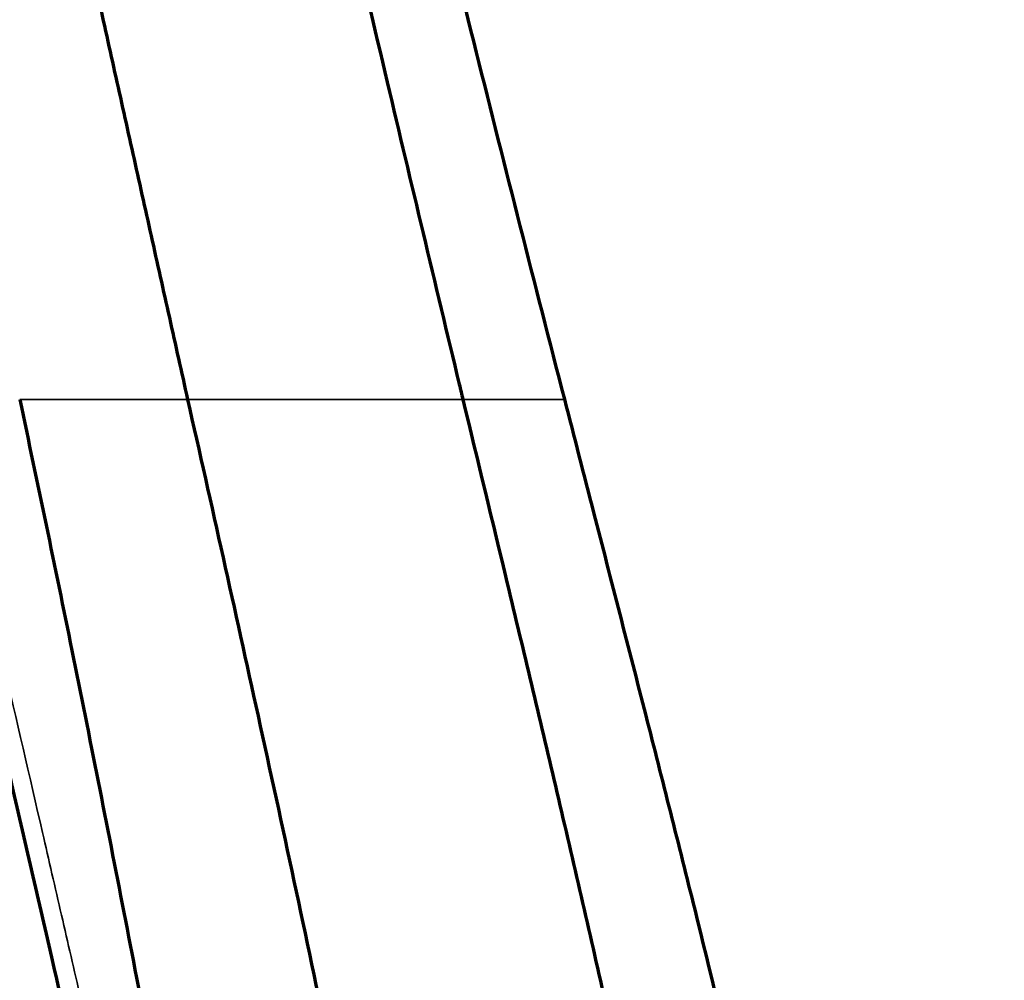
# Model space of a CAD drawing. Units: millimetres. Extents: x -2053 to 3220, y 301 to 2583.
# Drawn here: x 1428 to 1497, y 2401 to 2468 of the extents above; entities that cross this region are included whole.
import ezdxf

# ---------------------------------------------------------------- set-up
doc = ezdxf.new("R2010")
doc.units = ezdxf.units.MM
doc.layers.add('1', color=7, linetype='Continuous', true_color=0xffffff)

msp = doc.modelspace()

# ---------------------------------------------------------------- linework, layer by layer
at = {"layer": '1', "color": 155, "linetype": 'Continuous', "lineweight": 70}
for points, knots in [([(1466.092, 2441.268), (1464.017, 2449.295), (1459.883, 2465.562), (1453.846, 2490.104), (1448.041, 2514.661), (1444.344, 2530.987), (1442.558, 2539.043)], [0, 0, 0, 0, 0.24729, 0.500658, 0.753855, 1, 1, 1, 1]), ([(1436.78, 2537.463), (1438.752, 2528.572), (1442.601, 2511.387), (1448.264, 2486.667), (1453.609, 2463.843), (1457.163, 2448.956), (1458.931, 2441.611), (1459.015, 2441.26)], [0, 0, 0, 0, 0.276771, 0.535215, 0.770752, 0.989047, 1, 1, 1, 1]), ([(1446.411, 2296.634), (1446.241, 2296.988), (1444.616, 2300.402), (1440.38, 2310.083), (1434.708, 2326.067), (1429.228, 2345.66), (1424.69, 2365.488), (1420.673, 2385.424), (1416.584, 2405.346), (1412.458, 2423.968), (1409.557, 2435.915), (1408.201, 2441.26)], [0, 0, 0, 0, 0.007853, 0.075683, 0.211342, 0.347001, 0.48266, 0.61832, 0.753979, 0.889638, 1, 1, 1, 1]), ([(1409.203, 2441.255), (1409.822, 2438.818), (1411.186, 2433.347), (1413.273, 2424.592), (1415.517, 2414.761), (1417.823, 2404.214), (1420.194, 2392.953), (1422.671, 2380.987), (1425.009, 2369.684), (1427.245, 2359.175), (1429.393, 2349.588), (1431.78, 2339.698), (1434.489, 2329.529), (1437.437, 2319.72), (1440.663, 2310.335), (1444.172, 2301.43), (1447.917, 2293.28), (1451.832, 2285.928), (1455.834, 2279.402), (1459.709, 2273.859), (1462.404, 2270.637), (1463.469, 2269.432)], [0, 0, 0, 0, 0.041492, 0.093045, 0.148513, 0.207898, 0.271199, 0.338416, 0.409549, 0.461673, 0.515715, 0.571676, 0.629555, 0.689354, 0.740648, 0.793281, 0.847235, 0.888574, 0.930665, 0.973504, 1, 1, 1, 1]), ([(1412.022, 2441.257), (1413.076, 2437.074), (1415.231, 2428.323), (1418.285, 2415.21), (1421.191, 2402.173), (1423.867, 2389.834), (1426.37, 2378.269), (1428.754, 2367.491), (1431.044, 2357.513), (1433.261, 2348.275), (1435.752, 2338.359), (1438.668, 2327.603), (1442.325, 2315.887), (1446.002, 2305.995), (1449.555, 2297.869), (1452.772, 2291.404), (1456.333, 2285.139), (1460.316, 2279.157), (1463.504, 2274.848), (1465.492, 2272.667), (1465.875, 2272.258)], [0, 0, 0, 0, 0.072347, 0.151137, 0.225778, 0.296338, 0.362868, 0.424201, 0.481456, 0.534553, 0.583516, 0.652908, 0.721414, 0.789282, 0.829758, 0.870093, 0.910333, 0.950498, 0.990614, 1, 1, 1, 1]), ([(1416.204, 2441.253), (1417.275, 2436.812), (1419.474, 2427.557), (1422.652, 2413.695), (1425.735, 2399.899), (1428.644, 2386.76), (1431.461, 2374.36), (1434.241, 2362.713), (1437.006, 2351.828), (1439.786, 2341.617), (1442.553, 2332.339), (1445.332, 2323.963), (1448.112, 2316.466), (1450.983, 2309.572), (1453.954, 2303.22), (1457.297, 2296.868), (1461.053, 2290.592), (1463.991, 2286.428), (1465.446, 2284.464)], [0, 0, 0, 0, 0.08286, 0.172552, 0.25794, 0.339278, 0.416636, 0.488596, 0.556447, 0.620347, 0.680529, 0.732037, 0.780401, 0.825535, 0.867457, 0.907552, 0.9557, 1, 1, 1, 1]), ([(1421.493, 2441.252), (1422.447, 2437.104), (1424.434, 2428.46), (1427.412, 2415.551), (1430.356, 2402.715), (1433.186, 2390.509), (1435.978, 2378.992), (1438.773, 2368.18), (1441.586, 2358.089), (1444.437, 2348.652), (1447.248, 2340.099), (1450.038, 2332.394), (1452.791, 2325.508), (1455.585, 2319.19), (1458.429, 2313.377), (1461.139, 2308.367), (1462.954, 2305.296), (1463.757, 2303.993)], [0, 0, 0, 0, 0.088539, 0.184513, 0.275629, 0.362511, 0.445182, 0.522157, 0.594828, 0.6631, 0.727238, 0.782105, 0.833561, 0.881501, 0.925806, 0.968153, 1, 1, 1, 1]), ([(1428.205, 2441.254), (1429.441, 2435.446), (1431.913, 2423.581), (1435.462, 2405.62), (1438.662, 2388.918), (1442.049, 2373.837), (1445.745, 2360.435), (1450.036, 2347.207), (1453.2, 2338.492), (1454.866, 2334.159)], [0, 0, 0, 0, 0.161175, 0.328977, 0.49692, 0.622709, 0.748358, 0.874075, 1, 1, 1, 1]), ([(1439.869, 2441.255), (1441.534, 2433.938), (1444.866, 2418.952), (1449.766, 2396.32), (1454.27, 2373.331), (1457.935, 2351.864), (1460.822, 2331.917), (1463.003, 2313.497), (1464.459, 2298.279), (1465.019, 2289.195), (1465.175, 2286.263)], [0, 0, 0, 0, 0.143159, 0.292868, 0.441768, 0.590066, 0.708347, 0.826324, 0.943993, 1, 1, 1, 1]), ([(1459.015, 2441.26), (1460.041, 2437.001), (1462.201, 2428.06), (1465.488, 2414.297), (1468.834, 2399.824), (1472.109, 2384.909), (1475.255, 2369.532), (1479.228, 2348.266), (1483.492, 2321.023), (1486.47, 2293.412), (1487.787, 2273.187), (1488.152, 2264.113), (1488.258, 2260.577)], [0, 0, 0, 0, 0.072102, 0.151301, 0.232412, 0.315811, 0.401549, 0.489421, 0.669766, 0.852139, 0.942417, 1, 1, 1, 1]), ([(1496.652, 2286.817), (1496.648, 2286.868), (1496.5, 2288.573), (1496.145, 2292.078), (1495.569, 2297.562), (1494.86, 2303.65), (1494.001, 2310.425), (1492.946, 2318.053), (1491.663, 2326.556), (1490.119, 2335.956), (1488.312, 2346.101), (1486.22, 2356.981), (1483.824, 2368.588), (1481.167, 2380.655), (1478.259, 2393.146), (1475.117, 2406.025), (1471.71, 2419.51), (1468.654, 2431.321), (1466.771, 2438.644), (1466.095, 2441.269)], [0, 0, 0, 0, 0.000965, 0.032588, 0.067039, 0.10592, 0.149245, 0.197001, 0.25248, 0.312914, 0.378288, 0.448582, 0.523773, 0.603826, 0.683718, 0.767837, 0.856106, 0.948413, 1, 1, 1, 1])]:
    msp.add_open_spline(points, degree=3, knots=knots, dxfattribs=at)
msp.add_open_spline([(1419.683, 2532.297), (1429.718, 2486.756), (1439.877, 2441.257)], degree=2, dxfattribs=at)
at = {"layer": '1', "color": 155, "linetype": 'Continuous', "lineweight": 35}
for points, knots in [([(1412.516, 2441.26), (1412.86, 2439.886), (1413.973, 2435.408), (1415.437, 2429.365), (1416.908, 2423.13), (1417.808, 2419.249), (1418.496, 2416.25), (1419.179, 2413.244), (1420.075, 2409.259), (1421.157, 2404.38), (1422.302, 2399.157), (1423.65, 2392.951), (1424.928, 2387.031), (1426.14, 2381.436), (1427.158, 2376.761), (1428.609, 2370.174), (1430.217, 2363.035), (1431.829, 2356.116), (1433.102, 2350.793), (1434.275, 2346.007), (1435.384, 2341.603), (1436.532, 2337.176), (1437.725, 2332.738), (1439.093, 2327.894), (1440.546, 2323.038), (1442.099, 2318.169), (1443.769, 2313.297), (1445.572, 2308.428), (1447.526, 2303.571), (1449.651, 2298.736), (1451.969, 2293.936), (1454.502, 2289.187), (1457.277, 2284.504), (1460.325, 2279.906), (1463.233, 2276.009), (1465.165, 2273.671), (1465.915, 2272.8)], [0, 0, 0, 0, 0.024952, 0.081269, 0.109432, 0.137588, 0.151299, 0.16351, 0.191765, 0.222931, 0.251086, 0.285286, 0.333876, 0.356492, 0.384645, 0.416765, 0.473087, 0.510742, 0.538882, 0.56703, 0.595206, 0.616607, 0.644777, 0.67294, 0.701117, 0.729348, 0.757561, 0.785801, 0.813984, 0.842205, 0.870351, 0.898493, 0.926553, 0.954662, 0.982874, 1, 1, 1, 1]), ([(1465.124, 2286.36), (1464.986, 2286.55), (1463.919, 2288.025), (1462.012, 2290.815), (1459.54, 2294.78), (1456.483, 2300.134), (1453.749, 2305.574), (1451.283, 2311.061), (1448.975, 2316.581), (1446.365, 2323.505), (1443.59, 2331.808), (1441.51, 2338.693), (1439.749, 2344.879), (1438.443, 2349.676), (1437.185, 2354.461), (1436.141, 2358.54), (1435.118, 2362.633), (1433.415, 2369.599), (1431.787, 2376.558), (1429.859, 2385.025), (1428.071, 2393.009), (1426.221, 2401.348), (1424.398, 2409.481), (1423.156, 2414.971), (1422.112, 2419.54), (1421.394, 2422.656), (1420.611, 2426.037), (1419.391, 2431.261), (1418.181, 2436.371), (1417.275, 2440.146), (1417.006, 2441.26)], [0, 0, 0, 0, 0.003867, 0.030039, 0.056103, 0.082171, 0.134507, 0.160762, 0.187027, 0.23969, 0.292359, 0.344891, 0.3711, 0.410871, 0.437014, 0.463159, 0.48947, 0.515721, 0.597315, 0.623581, 0.679406, 0.752029, 0.786051, 0.838345, 0.859501, 0.875496, 0.899597, 0.925746, 0.978076, 1, 1, 1, 1]), ([(1463.506, 2307.185), (1462.057, 2309.648), (1458.829, 2315.569), (1454.422, 2325.079), (1450.271, 2335.632), (1447.291, 2344.335), (1445.179, 2351.004), (1442.425, 2360.066), (1438.762, 2373.356), (1435.522, 2386.561), (1433.46, 2395.303), (1432.331, 2400.143), (1431.11, 2405.434), (1428.431, 2417.065), (1425.668, 2429.006), (1423.353, 2439.048), (1422.843, 2441.26)], [0, 0, 0, 0, 0.056234, 0.133744, 0.211809, 0.289943, 0.326643, 0.360379, 0.491679, 0.622004, 0.654746, 0.687488, 0.730644, 0.7738, 0.950182, 1, 1, 1, 1]), ([(1428.205, 2441.261), (1428.205, 2441.261), (1428.206, 2441.261), (1428.217, 2441.261), (1428.25, 2441.261), (1428.303, 2441.261), (1428.374, 2441.261), (1428.465, 2441.261), (1428.575, 2441.261), (1428.704, 2441.261), (1428.853, 2441.26), (1429.021, 2441.26), (1429.208, 2441.26), (1429.416, 2441.26), (1429.643, 2441.26), (1429.888, 2441.261), (1430.15, 2441.26), (1430.428, 2441.261), (1430.724, 2441.261), (1431.038, 2441.261), (1431.37, 2441.261), (1431.72, 2441.261), (1432.087, 2441.261), (1432.421, 2441.26), (1432.715, 2441.26), (1432.962, 2441.26), (1433.217, 2441.26), (1433.48, 2441.26), (1433.752, 2441.26), (1434.033, 2441.26), (1434.322, 2441.26), (1434.619, 2441.26), (1434.925, 2441.26), (1435.24, 2441.26), (1435.562, 2441.26), (1435.894, 2441.26), (1436.194, 2441.26), (1436.462, 2441.26), (1436.695, 2441.26), (1436.933, 2441.26), (1437.176, 2441.26), (1437.424, 2441.261), (1437.676, 2441.261), (1437.933, 2441.261), (1438.194, 2441.26), (1438.437, 2441.26), (1438.659, 2441.26), (1438.856, 2441.26), (1439.051, 2441.26), (1439.243, 2441.26), (1439.433, 2441.261), (1439.619, 2441.261), (1439.764, 2441.261), (1439.847, 2441.261), (1439.868, 2441.261)], [0, 0, 0, 0, 0.006529, 0.034231, 0.062011, 0.089856, 0.117785, 0.145793, 0.173789, 0.201838, 0.22998, 0.258216, 0.286543, 0.314958, 0.343454, 0.371986, 0.399934, 0.427908, 0.455888, 0.483892, 0.511883, 0.539873, 0.567863, 0.595851, 0.612528, 0.629302, 0.646175, 0.663147, 0.680214, 0.697377, 0.714645, 0.732023, 0.749514, 0.767105, 0.78484, 0.802702, 0.820692, 0.832646, 0.844721, 0.856919, 0.869241, 0.881689, 0.894263, 0.906965, 0.919794, 0.932759, 0.942461, 0.951949, 0.961279, 0.970472, 0.979481, 0.988321, 0.997011, 1, 1, 1, 1]), ([(1439.869, 2441.26), (1439.869, 2441.26), (1439.874, 2441.26), (1439.917, 2441.26), (1440.049, 2441.261), (1440.272, 2441.26), (1440.6, 2441.26), (1441.024, 2441.26), (1441.45, 2441.261), (1441.832, 2441.26), (1442.136, 2441.26), (1442.468, 2441.26), (1442.929, 2441.261), (1443.557, 2441.26), (1444.184, 2441.261), (1444.666, 2441.26), (1444.963, 2441.26), (1445.302, 2441.26), (1445.684, 2441.26), (1446.11, 2441.26), (1446.713, 2441.261), (1447.39, 2441.26), (1448.028, 2441.26), (1448.457, 2441.261), (1448.786, 2441.26), (1449.124, 2441.26), (1449.453, 2441.26), (1449.77, 2441.26), (1450.077, 2441.26), (1450.373, 2441.26), (1450.658, 2441.26), (1451.017, 2441.26), (1451.458, 2441.26), (1451.989, 2441.26), (1452.53, 2441.26), (1453.081, 2441.26), (1453.534, 2441.261), (1453.906, 2441.26), (1454.215, 2441.26), (1454.59, 2441.26), (1455.002, 2441.26), (1455.411, 2441.26), (1455.779, 2441.261), (1456.096, 2441.26), (1456.337, 2441.26), (1456.519, 2441.26), (1456.659, 2441.26), (1456.797, 2441.261), (1456.932, 2441.261), (1457.066, 2441.261), (1457.197, 2441.261), (1457.327, 2441.261), (1457.454, 2441.261), (1457.579, 2441.261), (1457.702, 2441.261), (1457.823, 2441.261), (1457.942, 2441.261), (1458.059, 2441.261), (1458.173, 2441.261), (1458.286, 2441.261), (1458.396, 2441.261), (1458.505, 2441.261), (1458.611, 2441.261), (1458.715, 2441.261), (1458.817, 2441.26), (1458.917, 2441.26), (1458.983, 2441.26), (1459.015, 2441.26)], [0, 0, 0, 0, 0.00901, 0.046203, 0.083894, 0.128535, 0.174002, 0.220168, 0.266907, 0.288866, 0.311458, 0.334642, 0.35837, 0.402182, 0.44944, 0.462883, 0.478126, 0.49508, 0.513633, 0.533647, 0.554951, 0.595466, 0.620893, 0.632767, 0.646261, 0.659102, 0.67133, 0.682982, 0.694089, 0.704676, 0.714766, 0.724376, 0.742425, 0.760581, 0.77891, 0.79747, 0.816268, 0.824449, 0.834798, 0.847332, 0.862071, 0.876121, 0.888496, 0.899179, 0.90816, 0.912966, 0.917712, 0.9224, 0.927029, 0.931598, 0.936107, 0.940556, 0.944946, 0.949274, 0.953543, 0.95775, 0.961897, 0.965983, 0.970007, 0.973971, 0.977874, 0.981715, 0.985495, 0.989213, 0.99287, 0.996466, 1, 1, 1, 1]), ([(1459.015, 2441.26), (1459.031, 2441.26), (1459.063, 2441.26), (1459.11, 2441.26), (1459.157, 2441.26), (1459.204, 2441.26), (1459.25, 2441.26), (1459.297, 2441.26), (1459.343, 2441.261), (1459.389, 2441.261), (1459.435, 2441.261), (1459.481, 2441.261), (1459.527, 2441.261), (1459.572, 2441.261), (1459.618, 2441.261), (1459.663, 2441.261), (1459.708, 2441.261), (1459.753, 2441.261), (1459.798, 2441.261), (1459.842, 2441.261), (1459.887, 2441.261), (1459.931, 2441.261), (1459.975, 2441.261), (1460.019, 2441.261), (1460.062, 2441.261), (1460.106, 2441.261), (1460.149, 2441.261), (1460.193, 2441.261), (1460.236, 2441.261), (1460.278, 2441.261), (1460.321, 2441.261), (1460.364, 2441.261), (1460.406, 2441.261), (1460.448, 2441.261), (1460.49, 2441.261), (1460.532, 2441.261), (1460.574, 2441.261), (1460.615, 2441.261), (1460.657, 2441.261), (1460.698, 2441.261), (1460.739, 2441.261), (1460.78, 2441.261), (1460.82, 2441.261), (1460.861, 2441.261), (1460.901, 2441.261), (1460.941, 2441.261), (1460.981, 2441.261), (1461.021, 2441.261), (1461.06, 2441.261), (1461.1, 2441.261), (1461.139, 2441.261), (1461.178, 2441.261), (1461.217, 2441.261), (1461.256, 2441.261), (1461.294, 2441.261), (1461.333, 2441.261), (1461.371, 2441.261), (1461.409, 2441.261), (1461.447, 2441.261), (1461.485, 2441.261), (1461.522, 2441.261), (1461.56, 2441.261), (1461.597, 2441.261), (1461.634, 2441.261), (1461.671, 2441.261), (1461.707, 2441.261), (1461.744, 2441.261), (1461.78, 2441.261), (1461.816, 2441.261), (1461.852, 2441.261), (1461.888, 2441.261), (1461.924, 2441.261), (1461.959, 2441.261), (1461.994, 2441.261), (1462.029, 2441.261), (1462.064, 2441.261), (1462.099, 2441.261), (1462.133, 2441.261), (1462.168, 2441.261), (1462.202, 2441.261), (1462.236, 2441.261), (1462.27, 2441.261), (1462.304, 2441.261), (1462.337, 2441.261), (1462.371, 2441.261), (1462.404, 2441.261), (1462.437, 2441.261), (1462.469, 2441.261), (1462.502, 2441.261), (1462.535, 2441.261), (1462.567, 2441.261), (1462.599, 2441.261), (1462.631, 2441.261), (1462.663, 2441.261), (1462.694, 2441.261), (1462.726, 2441.261), (1462.757, 2441.261), (1462.788, 2441.261), (1462.819, 2441.261), (1462.85, 2441.261), (1462.88, 2441.261), (1462.91, 2441.261), (1462.941, 2441.261), (1462.971, 2441.261), (1463.001, 2441.261), (1463.03, 2441.261), (1463.06, 2441.261), (1463.089, 2441.261), (1463.118, 2441.261), (1463.147, 2441.261), (1463.176, 2441.261), (1463.205, 2441.261), (1463.233, 2441.261), (1463.261, 2441.261), (1463.29, 2441.26), (1463.318, 2441.26), (1463.345, 2441.26), (1463.373, 2441.26), (1463.4, 2441.26), (1463.428, 2441.26), (1463.652, 2441.26), (1464.05, 2441.261), (1464.568, 2441.261), (1465.011, 2441.261), (1465.379, 2441.261), (1465.671, 2441.261), (1465.878, 2441.26), (1466.012, 2441.261), (1466.076, 2441.261), (1466.09, 2441.261), (1466.092, 2441.261)], [0, 0, 0, 0, 0.003857, 0.007708, 0.011553, 0.015393, 0.019226, 0.023053, 0.026875, 0.03069, 0.0345, 0.038304, 0.042101, 0.045893, 0.049679, 0.053459, 0.057232, 0.061, 0.064762, 0.068518, 0.072268, 0.076012, 0.079749, 0.083481, 0.087207, 0.090927, 0.09464, 0.098348, 0.102049, 0.105745, 0.109434, 0.113117, 0.116794, 0.120465, 0.12413, 0.127788, 0.131441, 0.135087, 0.138727, 0.14236, 0.145988, 0.149609, 0.153224, 0.156833, 0.160436, 0.164032, 0.167622, 0.171205, 0.174782, 0.178353, 0.181918, 0.185476, 0.189028, 0.192573, 0.196112, 0.199644, 0.20317, 0.20669, 0.210203, 0.213709, 0.21721, 0.220703, 0.22419, 0.227671, 0.231144, 0.234612, 0.238073, 0.241527, 0.244974, 0.248415, 0.251849, 0.255277, 0.258698, 0.262112, 0.265519, 0.26892, 0.272314, 0.275701, 0.279082, 0.282456, 0.285823, 0.289183, 0.292536, 0.295883, 0.299222, 0.302555, 0.305881, 0.3092, 0.312512, 0.315818, 0.319116, 0.322407, 0.325692, 0.32897, 0.33224, 0.335504, 0.33876, 0.34201, 0.345253, 0.348488, 0.351717, 0.354938, 0.358153, 0.36136, 0.364561, 0.367754, 0.37094, 0.374119, 0.377291, 0.380456, 0.383614, 0.386764, 0.389908, 0.393044, 0.396173, 0.399295, 0.40241, 0.405517, 0.408618, 0.411711, 0.414797, 0.485281, 0.554286, 0.622366, 0.690279, 0.758789, 0.828645, 0.891059, 0.955959, 1, 1, 1, 1])]:
    msp.add_open_spline(points, degree=3, knots=knots, dxfattribs=at)

doc.saveas('drawing.dxf')
